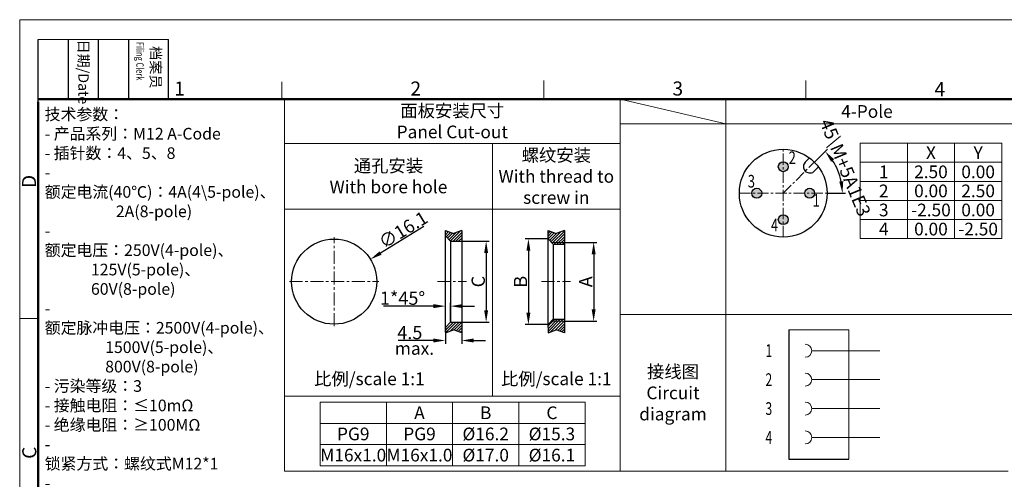
# Model space of a CAD drawing. Units: millimetres. Extents: x 2416 to 2564, y 634 to 742.
# Drawn here: x 2416 to 2509, y 699 to 742 of the extents above; entities that cross this region are included whole.
import ezdxf
from ezdxf.enums import TextEntityAlignment as Align

# ---------------------------------------------------------------- set-up
doc = ezdxf.new("R2010")
doc.units = ezdxf.units.MM
doc.header["$LTSCALE"] = 65.395
doc.header["$PDMODE"] = 3
doc.header["$PDSIZE"] = 8
doc.linetypes.add('CENTER', pattern=[0.6, 0.375, -0.075, 0.075, -0.075])
doc.layers.get('0').update_dxf_attribs({"linetype": 'CONTINUOUS', "lineweight": 30})
doc.layers.get('Defpoints').update_dxf_attribs({"linetype": 'CONTINUOUS'})
doc.layers.add('5', color=7, linetype='CONTINUOUS')
for name, color, linetype, lineweight in [('center', 1, 'CENTER', 0), ('Dim', 3, 'CONTINUOUS', 15), ('图框', 7, 'CONTINUOUS', 20), ('打标文字', 3, 'CONTINUOUS', 20), ('标注', 6, 'CONTINUOUS', 0), ('粗实线', 255, 'CONTINUOUS', 25)]:
    doc.layers.add(name, color=color, linetype=linetype, lineweight=lineweight)
doc.styles.add('Romans字体', font='romans.shx', dxfattribs={"width": 0.75})
doc.styles.get("Standard").update_dxf_attribs({"font": '仿宋_GB2312.ttf', "width": 0.75})
doc.dimstyles.new('01', dxfattribs={"dimscale": 0.25, "dimtxt": 5, "dimasz": 4.5, "dimexe": 1.2, "dimexo": 0.2, "dimgap": 0.5, "dimtad": 1, "dimdsep": 46, "dimtxsty": 'Romans字体', "dimcen": 0, "dimclrd": 1, "dimclre": 6, "dimclrt": 4, "dimazin": 2, "dimtfac": 1, "dimtofl": 0, "dimtmove": 0, "dimatfit": 3, "dimfxl": 1, "dimtolj": 1, "dimtzin": 0, "dimarcsym": 0})

# ---------------------------------------------------------------- blocks, each defined once
blk = doc.blocks.new('A4')
at = {"layer": '图框', "color": 1, "lineweight": 18}
for q in [(2007.12, 480.86), (2601.11, 900.86)]:
    blk.add_line((2007.12, 900.86), q, dxfattribs=at)
at = {"layer": '图框', "lineweight": -3}
for p, q in [((2014.12, 869.84), (2014.12, 893.38)), ((2025.54, 870.86), (2025.54, 893.38)), ((2025.54, 870.86), (2025.54, 889.83)), ((2036.96, 870.86), (2036.96, 893.38)), ((2036.96, 870.86), (2036.96, 889.83)), ((2048.38, 870.86), (2048.38, 893.38)), ((2048.38, 870.86), (2048.38, 889.83)), ((2063.36, 870.86), (2063.36, 893.38)), ((2014.12, 869.84), (2014.12, 888.8))]:
    blk.add_line(p, q, dxfattribs=at)
at = {"layer": '图框', "lineweight": 18}
blk.add_line((2014.12, 893.38), (2063.36, 893.38), dxfattribs=at)
at = {"layer": '图框', "color": 6}
for p, q in [((2106.19, 877.39), (2106.19, 870.86)), ((2205.26, 877.86), (2205.26, 870.86)), ((2304.33, 877.86), (2304.33, 870.86)), ((2014.12, 787.94), (2007.12, 787.94))]:
    blk.add_line(p, q, dxfattribs=at)
at = {"layer": '图框', "lineweight": 50}
for p, q in [((2014.12, 870.86), (2594.15, 870.86)), ((2014.12, 487.83), (2014.12, 869.84))]:
    blk.add_line(p, q, dxfattribs=at)
at = {"layer": '图框', "char_height": 3.918, "width": 22.5109, "attachment_point": 4, "rotation": 270}
for s, insert in [('{\\W0.524929; }日期{\\Fromans|c134;/Date}', (2031.25, 893.38)), ('{\\W2.080732; }档案员{\\H0.7x;\\P\\Fromans|c134;\\W1.0325; \\W0.75;Filing Clerk\\fFangSong_GB2312|b0|i0|c134|p49; }', (2055.87, 893.38))]:
    blk.add_mtext(s, dxfattribs=dict(at, insert=insert))
at = {"layer": '图框', "color": 6, "char_height": 5.3, "width": 5.1158, "attachment_point": 1, "style": 'Romans字体'}
for s, insert in [('1', (2065.55, 877.51)), ('2', (2154.88, 877.51)), ('3', (2253.95, 877.51)), ('4', (2353.02, 877.26))]:
    blk.add_mtext(s, dxfattribs=dict(at, insert=insert))
at = {"layer": '图框', "color": 6, "char_height": 5.3, "width": 5.1158, "attachment_point": 1, "rotation": 90, "style": 'Romans字体'}
for s, insert in [('D', (2007.99, 837.26)), ('C', (2008.1, 734.9))]:
    blk.add_mtext(s, dxfattribs=dict(at, insert=insert))
blk = doc.blocks.new('*D61')
at = {"layer": 'Defpoints', "color": 0, "lineweight": 5}
for p in [(2490.852, 728.873), (2493.322, 727.385), (2483.763, 725.937), (2487.915, 725.937), (2492.068, 725.937)]:
    blk.add_point(p, dxfattribs=at)
at = {"layer": 'Dim', "color": 6, "lineweight": -2}
for p, q in [((2490.887, 728.908), (2492.086, 730.107)), ((2492.118, 725.937), (2493.813, 725.937))]:
    blk.add_line(p, q, dxfattribs=at)
at = {"layer": 'Dim', "color": 1, "lineweight": -2}
blk.add_arc((2487.915, 725.937), 5.598, 11.53398, 33.46602, dxfattribs=at)
at = {"layer": 'Dim', "color": 1, "lineweight": 5}
for points in [[(2492.44, 728.905), (2492.73, 729.142), (2491.874, 729.895)], [(2493.587, 727.075), (2493.214, 727.037), (2493.513, 725.937)]]:
    blk.add_solid(points, dxfattribs=at)
at = {"layer": 'Dim', "color": 4, "lineweight": 5, "insert": (2493.78, 728.366), "char_height": 1.25, "attachment_point": 5, "rotation": 292.5, "style": 'Romans字体'}
blk.add_mtext('\\A1;45\\M+5A1E3', dxfattribs=at)
blk = doc.blocks.new('*D58')
at = {"layer": 'Defpoints', "color": 0, "lineweight": 5}
for p in [(2467.222, 721.293), (2467.222, 713.846), (2469.995, 713.846)]:
    blk.add_point(p, dxfattribs=at)
at = {"layer": 'Dim', "color": 6, "lineweight": -2}
for p, q in [((2467.272, 721.293), (2470.295, 721.293)), ((2467.272, 713.846), (2470.295, 713.846))]:
    blk.add_line(p, q, dxfattribs=at)
at = {"layer": 'Dim', "color": 1, "lineweight": -2}
blk.add_line((2469.995, 720.168), (2469.995, 714.971), dxfattribs=at)
at = {"layer": 'Dim', "color": 1, "lineweight": 5}
for points in [[(2469.807, 720.168), (2470.182, 720.168), (2469.995, 721.293)], [(2469.807, 714.971), (2470.182, 714.971), (2469.995, 713.846)]]:
    blk.add_solid(points, dxfattribs=at)
at = {"layer": 'Dim', "color": 4, "insert": (2469.245, 717.57), "char_height": 1.25, "attachment_point": 5, "rotation": 90, "style": 'Romans字体'}
blk.add_mtext('\\A1;A', dxfattribs=at)
blk = doc.blocks.new('*D62')
at = {"layer": 'Defpoints', "color": 0, "lineweight": 5}
for p in [(2465.68, 721.618), (2463.826, 713.521), (2465.68, 713.521)]:
    blk.add_point(p, dxfattribs=at)
at = {"layer": 'Dim', "color": 6, "lineweight": -2}
for p, q in [((2465.63, 721.618), (2463.526, 721.618)), ((2465.63, 713.521), (2463.526, 713.521))]:
    blk.add_line(p, q, dxfattribs=at)
at = {"layer": 'Dim', "color": 1, "lineweight": -2}
blk.add_line((2463.826, 720.493), (2463.826, 714.646), dxfattribs=at)
at = {"layer": 'Dim', "color": 1, "lineweight": 5}
for points in [[(2463.638, 720.493), (2464.013, 720.493), (2463.826, 721.618)], [(2463.638, 714.646), (2464.013, 714.646), (2463.826, 713.521)]]:
    blk.add_solid(points, dxfattribs=at)
at = {"layer": 'Dim', "color": 4, "insert": (2463.076, 717.57), "char_height": 1.25, "attachment_point": 5, "rotation": 90, "style": 'Romans字体'}
blk.add_mtext('\\A1;B', dxfattribs=at)
blk = doc.blocks.new('*D63')
at = {"layer": 'Defpoints', "color": 0, "lineweight": 5}
for p in [(2457.519, 721.408), (2457.519, 713.758), (2459.83, 713.758)]:
    blk.add_point(p, dxfattribs=at)
at = {"layer": 'Dim', "color": 6, "lineweight": -2}
for p, q in [((2457.569, 721.408), (2460.13, 721.408)), ((2457.569, 713.758), (2460.13, 713.758))]:
    blk.add_line(p, q, dxfattribs=at)
at = {"layer": 'Dim', "color": 1, "lineweight": -2}
blk.add_line((2459.83, 720.283), (2459.83, 714.883), dxfattribs=at)
at = {"layer": 'Dim', "color": 1, "lineweight": 5}
for points in [[(2459.643, 720.283), (2460.018, 720.283), (2459.83, 721.408)], [(2459.643, 714.883), (2460.018, 714.883), (2459.83, 713.758)]]:
    blk.add_solid(points, dxfattribs=at)
at = {"layer": 'Dim', "color": 4, "insert": (2459.08, 717.583), "char_height": 1.25, "attachment_point": 5, "rotation": 90, "style": 'Romans字体'}
blk.add_mtext('\\A1;C', dxfattribs=at)
blk = doc.blocks.new('*D59')
at = {"layer": 'Defpoints', "color": 0, "lineweight": 5}
for p in [(2455.976, 715.266), (2456.476, 713.758), (2455.976, 712.748)]:
    blk.add_point(p, dxfattribs=at)
at = {"layer": 'Dim', "color": 1, "lineweight": -2}
for p, q in [((2454.851, 715.266), (2450.128, 715.266)), ((2457.601, 715.266), (2458.726, 715.266))]:
    blk.add_line(p, q, dxfattribs=at)
at = {"layer": 'Dim', "color": 6, "lineweight": -2}
for p, q in [((2455.976, 712.798), (2455.976, 715.566)), ((2456.476, 713.808), (2456.476, 715.566))]:
    blk.add_line(p, q, dxfattribs=at)
at = {"layer": 'Dim', "color": 1, "lineweight": 5}
for points in [[(2454.851, 715.454), (2454.851, 715.079), (2455.976, 715.266)], [(2457.601, 715.454), (2457.601, 715.079), (2456.476, 715.266)]]:
    blk.add_solid(points, dxfattribs=at)
at = {"layer": 'Dim', "color": 4, "insert": (2451.927, 716.016), "char_height": 1.25, "attachment_point": 5, "style": 'Romans字体'}
blk.add_mtext('\\A1;1*45%%D', dxfattribs=at)
blk = doc.blocks.new('*D60')
at = {"layer": 'Defpoints', "color": 0, "lineweight": 5}
for p in [(2455.976, 712.748), (2457.519, 712.748), (2455.976, 712.02)]:
    blk.add_point(p, dxfattribs=at)
at = {"layer": 'Dim', "color": 6, "lineweight": -2}
for p, q in [((2455.976, 712.698), (2455.976, 711.72)), ((2457.519, 712.698), (2457.519, 711.72))]:
    blk.add_line(p, q, dxfattribs=at)
at = {"layer": 'Dim', "color": 1, "lineweight": -2}
for p, q in [((2454.851, 712.02), (2451.512, 712.02)), ((2458.644, 712.02), (2459.769, 712.02))]:
    blk.add_line(p, q, dxfattribs=at)
at = {"layer": 'Dim', "color": 1, "lineweight": 5}
for points in [[(2454.851, 712.208), (2454.851, 711.833), (2455.976, 712.02)], [(2458.644, 712.208), (2458.644, 711.833), (2457.519, 712.02)]]:
    blk.add_solid(points, dxfattribs=at)
at = {"layer": 'Dim', "color": 4, "insert": (2452.619, 712.77), "char_height": 1.25, "attachment_point": 5, "style": 'Romans字体'}
blk.add_mtext('\\A1;4.5', dxfattribs=at)
blk = doc.blocks.new('*D71')
at = {"layer": 'Defpoints', "color": 0, "lineweight": 5}
for p in [(2448.892, 719.692), (2442.035, 715.475)]:
    blk.add_point(p, dxfattribs=at)
at = {"layer": 'Dim', "color": 1, "lineweight": -2}
blk.add_line((2453.95, 722.802), (2449.851, 720.281), dxfattribs=at)
at = {"layer": 'Dim', "color": 1, "lineweight": 5}
blk.add_solid([(2449.752, 720.441), (2449.949, 720.121), (2448.892, 719.692)], dxfattribs=at)
at = {"layer": 'Dim', "color": 4, "lineweight": 5, "insert": (2451.986, 722.475), "char_height": 1.25, "attachment_point": 5, "rotation": 31.59104, "style": 'Romans字体'}
blk.add_mtext('\\A1;∅16.1', dxfattribs=at)

msp = doc.modelspace()

# ---------------------------------------------------------------- hatches: boundary and pattern name
at = {"layer": 'Dim', "lineweight": 5}
h = msp.add_hatch(color=256, dxfattribs=at)
h.paths.add_polyline_path([(2488.3834, 728.4366, 0.4142136), (2487.9152, 728.9049), (2487.9152, 727.9684, 0.4142136)])
h.paths.add_polyline_path([(2485.8835, 725.9366), (2484.9469, 725.9366, 1)])
h.paths.add_polyline_path([(2487.9152, 723.9054), (2487.9152, 722.9678, 0.4142136), (2488.384, 723.4366, 0.4142136)])
h.paths.add_polyline_path([(2487.9152, 723.9054, 0.4142136), (2487.4464, 723.4366, 0.4142136), (2487.9152, 722.9678)])
h.paths.add_polyline_path([(2484.9469, 725.9366), (2485.8835, 725.9366, 1)])
h.paths.add_polyline_path([(2487.9152, 728.9049, 0.4142136), (2487.4469, 728.4366, 0.4142136), (2487.9152, 727.9684)])
h.paths.add_polyline_path([(2489.9464, 725.9366), (2490.8839, 725.9366, 1)])
h.paths.add_polyline_path([(2490.8839, 725.9366), (2489.9464, 725.9366, 1)])
at = {"layer": 'Dim'}
h = msp.add_hatch(dxfattribs=at)
h.set_pattern_fill('ANSI31', color=256, scale=1.5, style=0)
h.set_pattern_definition([(45, (-1171.0203, 2446.83739), (-0.1325825215, 0.1325825215), [])])
h.paths.add_polyline_path([(2457.5187, 722.419), (2456.7473, 722.1338), (2455.976, 722.419), (2455.976, 721.9083), (2456.476, 721.4083), (2457.5187, 721.4083)])
h.paths.add_polyline_path([(2457.5187, 713.7583), (2456.476, 713.7583), (2455.976, 713.2583), (2455.976, 712.7476), (2456.7473, 713.0327), (2457.5187, 712.7476)])
h = msp.add_hatch(dxfattribs=at)
h.set_pattern_fill('ANSI31', color=256, scale=1.5, style=0)
h.set_pattern_definition([(45, (-1167.28382, 2446.83739), (-0.1325825215, 0.1325825215), [])])
h.paths.add_polyline_path([(2466.0048, 721.2933), (2466.1798, 721.1183), (2467.2225, 721.1183), (2467.2225, 721.2933)])
h.paths.add_polyline_path([(2467.2225, 721.2933), (2467.2225, 722.419), (2466.4511, 722.1338), (2465.6798, 722.419), (2465.6798, 721.9083), (2465.6798, 721.6183), (2466.0048, 721.2933)])
h.paths.add_polyline_path([(2467.2225, 712.7476), (2467.2225, 713.8458), (2466.0048, 713.8458), (2465.6798, 713.5208), (2465.6798, 713.2583), (2465.6798, 712.7476), (2466.4511, 713.0327)])
h.paths.add_polyline_path([(2467.2225, 713.8458), (2467.2225, 714.0208), (2466.1798, 714.0208), (2466.0048, 713.8458)])

# ---------------------------------------------------------------- linework, layer by layer
at = {"color": 1, "linetype": 'CENTER', "lineweight": 5, "ltscale": 0.043502}
for p, q in [((2487.9152, 721.784), (2487.9152, 730.0892)), ((2487.9152, 725.9366), (2490.8515, 728.8729)), ((2483.7626, 725.9366), (2492.0678, 725.9366))]:
    msp.add_line(p, q, dxfattribs=at)
for p, q in [((2455.976, 721.9083), (2455.976, 722.419)), ((2455.976, 722.419), (2456.7473, 722.1338)), ((2457.5187, 722.419), (2456.7473, 722.1338)), ((2457.5187, 722.419), (2457.5187, 712.7476)), ((2465.6798, 721.9083), (2465.6798, 722.419)), ((2465.6798, 722.419), (2466.4511, 722.1338)), ((2467.2225, 722.419), (2466.4511, 722.1338)), ((2467.2225, 722.419), (2467.2225, 712.7476)), ((2456.476, 721.4083), (2455.976, 721.9083)), ((2455.976, 713.2583), (2455.976, 721.9083)), ((2456.476, 721.4083), (2457.5187, 721.4083)), ((2456.476, 721.4083), (2456.476, 713.7583)), ((2465.6798, 713.2583), (2465.6798, 721.9083)), ((2466.1798, 721.1183), (2465.6798, 721.6183)), ((2466.1798, 721.1183), (2467.2225, 721.1183)), ((2466.1798, 721.1183), (2466.1798, 714.0208)), ((2466.1798, 714.0208), (2465.6798, 713.5208)), ((2466.1798, 714.0208), (2467.2225, 714.0208)), ((2456.476, 713.7583), (2455.976, 713.2583)), ((2455.976, 713.2583), (2455.976, 712.7476)), ((2455.976, 712.7476), (2456.7473, 713.0327)), ((2456.476, 713.7583), (2457.5187, 713.7583)), ((2457.5187, 712.7476), (2456.7473, 713.0327)), ((2465.6798, 713.2583), (2465.6798, 712.7476)), ((2465.6798, 712.7476), (2466.4511, 713.0327)), ((2467.2225, 712.7476), (2466.4511, 713.0327))]:
    msp.add_line(p, q)
for points in [[(2489.9941, 728.8762), (2489.885, 728.7186), (2489.8447, 728.6216), (2489.8227, 728.5252), (2489.8177, 728.4306), (2489.8285, 728.339), (2489.8537, 728.2516), (2489.8919, 728.1695), (2489.9418, 728.094), (2490.0021, 728.0262), (2490.0714, 727.9674), (2490.1484, 727.9188), (2490.2317, 727.8814), (2490.3201, 727.8566), (2490.4122, 727.8455), (2490.5066, 727.8493), (2490.6021, 727.8693), (2490.6972, 727.9065), (2490.8426, 728.0277)], [(2489.9941, 728.8762), (2490.3941, 729.2762)], [(2490.8426, 728.0277), (2491.2427, 728.4277)]]:
    msp.add_lwpolyline(points)
for centre, radius in [((2487.9152, 725.9366), 4.15), ((2487.9152, 728.4366), 0.4682), ((2485.4152, 725.9366), 0.4683), ((2490.4152, 725.9366), 0.4687), ((2487.9152, 723.4366), 0.4688), ((2445.4637, 717.5833), 4.025)]:
    msp.add_circle(centre, radius)
at = {"layer": '5', "color": 7, "linetype": 'Continuous'}
for p, q in [((2488.4415, 713.0327), (2488.4415, 700.8131)), ((2488.4415, 700.8131), (2494.1118, 700.8131))]:
    msp.add_line(p, q, dxfattribs=at)
at = {"layer": 'center', "ltscale": 0.05}
for p, q in [((2445.4637, 713.3758), (2445.4637, 721.7908)), ((2441.2562, 717.5833), (2449.6712, 717.5833)), ((2455.2295, 717.5833), (2457.9674, 717.5833)), ((2465.0758, 717.5833), (2467.8136, 717.5833))]:
    msp.add_line(p, q, dxfattribs=at)
at = {"layer": 'Dim'}
for p, q in [((2466.0048, 721.2933), (2467.2225, 721.2933)), ((2466.0048, 713.8458), (2467.2225, 713.8458))]:
    msp.add_line(p, q, dxfattribs=at)
at = {"layer": '图框', "linetype": 'Continuous'}
for p, q in [((2495.187, 730.6556), (2508.5677, 730.6556)), ((2495.187, 730.6556), (2495.187, 721.6486)), ((2499.6473, 730.6556), (2499.6473, 721.6486)), ((2504.1075, 730.6556), (2504.1075, 721.6486)), ((2508.5677, 730.6556), (2508.5677, 721.6486)), ((2495.187, 728.8542), (2508.5677, 728.8542)), ((2495.187, 727.0528), (2508.5677, 727.0528)), ((2495.187, 725.2514), (2508.5677, 725.2514)), ((2495.187, 723.45), (2508.5677, 723.45)), ((2495.187, 721.6486), (2508.5677, 721.6486))]:
    msp.add_line(p, q, dxfattribs=at)
at = {"layer": '图框', "color": 7, "linetype": 'Continuous'}
for p, q in [((2494.1118, 713.0327), (2488.4415, 713.0327)), ((2494.1118, 700.8131), (2494.1118, 713.0327)), ((2497.0572, 711.0524), (2490.6054, 711.0524)), ((2497.0572, 708.3202), (2490.6054, 708.3202)), ((2497.0572, 705.588), (2490.6054, 705.588)), ((2497.0572, 702.8558), (2490.6054, 702.8558))]:
    msp.add_line(p, q, dxfattribs=at)
for centre in [(2489.991, 711.0524), (2489.991, 708.3202), (2489.991, 705.588), (2489.991, 702.8558)]:
    msp.add_arc(centre, 0.6144, 270, 90, dxfattribs=at)
at = {"layer": '标注', "color": 4, "ltscale": 10}
for p, q in [((2440.7626, 734.8281), (2440.7626, 699.6632)), ((2440.7626, 734.8281), (2472.4957, 734.8281)), ((2472.4957, 734.8281), (2562.4954, 734.8281)), ((2472.4957, 734.8281), (2472.4957, 699.6632)), ((2472.4957, 734.8281), (2482.4957, 732.4886)), ((2472.4957, 706.7529), (2472.4957, 734.8281)), ((2482.4957, 734.8281), (2482.4957, 699.6632)), ((2562.4954, 732.4886), (2472.4957, 732.4886)), ((2472.4957, 730.6283), (2440.7626, 730.6283)), ((2460.4298, 730.6283), (2460.4298, 706.7529)), ((2472.4957, 724.4284), (2440.7626, 724.4284)), ((2472.4957, 714.4825), (2562.4954, 714.4825)), ((2440.7626, 706.7529), (2472.4957, 706.7529)), ((2444.1393, 706.1907), (2444.1393, 700.1907)), ((2444.1393, 706.1907), (2469.1788, 706.1907)), ((2450.3992, 706.1907), (2450.3992, 700.1907)), ((2456.659, 706.1907), (2456.659, 700.1907)), ((2462.9189, 706.1907), (2462.9189, 700.1907)), ((2469.1788, 706.1907), (2469.1788, 700.1907)), ((2444.1393, 704.1907), (2469.1788, 704.1907)), ((2444.1393, 702.1907), (2469.1788, 702.1907)), ((2444.1393, 700.1907), (2469.1788, 700.1907)), ((2482.4957, 700.6221), (2482.4957, 700.6221)), ((2440.7626, 699.6632), (2472.4957, 699.6632)), ((2472.4957, 699.6632), (2509.1623, 699.6632))]:
    msp.add_line(p, q, dxfattribs=at)

# ---------------------------------------------------------------- block references
at = {"layer": 'Dim', "xscale": 0.25, "yscale": 0.25, "zscale": 0.25}
msp.add_blockref('A4', (1913.9583, 517.1121), dxfattribs=at)

# ---------------------------------------------------------------- texts
at = {"layer": 'Dim', "style": 'Romans字体', "width": 0.75}
for s, p in [('2', (2488.7644, 729.1285)), ('3', (2484.9044, 726.9112)), ('1', (2491.0387, 725.1125)), ('4', (2487.0912, 722.7668))]:
    msp.add_text(s, height=1.2, dxfattribs=at).set_placement(p, align=Align.MIDDLE)
at = {"layer": 'Dim', "color": 4, "style": 'Romans字体', "width": 0.7}
for s, p in [('1', (2486.5526, 711.0642)), ('2', (2486.5526, 708.3202)), ('3', (2486.5526, 705.588)), ('4', (2486.5526, 702.8558))]:
    msp.add_text(s, height=1.2, dxfattribs=at).set_placement(p, align=Align.MIDDLE_CENTER)
at = {"layer": 'Dim', "color": 4, "char_height": 1.2, "style": 'Romans字体'}
for s, insert, width, attachment_point in [('{\\fFangSong_GB2312|b0|i0|c134|p49;面板安装尺寸}\\PPanel Cut-out', (2456.6292, 732.7282), 31.733095, 5), ('{\\fFangSong_GB2312|b0|i0|c134|p49;螺纹安装}\\PWith thread to\\Pscrew in', (2466.4628, 727.5283), 12.065903, 5), ('{\\fFangSong_GB2312|b0|i0|c134|p49;棕色}brown', (2497.7437, 711.8812), 2.274e-13, 1), ('{\\fFangSong_GB2312|b0|i0|c134|p49;接线图\\P}Circuit\\Pdiagram', (2477.4957, 707.0728), 10, 5), ('{\\fFangSong_GB2312|b0|i0|c134|p49;白色}white', (2497.7437, 709.1097), 2.274e-13, 1), ('{\\fFangSong_GB2312|b0|i0|c134|p49;蓝色}blue', (2497.6544, 706.3695), 2.274e-13, 1), ('{\\fFangSong_GB2312|b0|i0|c134|p49;黑色}black', (2497.6116, 703.4018), 2.274e-13, 1)]:
    msp.add_mtext(s, dxfattribs=dict(at, insert=insert, width=width, attachment_point=attachment_point))
at = {"layer": 'Dim', "color": 4, "char_height": 1.2, "attachment_point": 5}
for s, insert, width in [('通孔安装\\P{\\Fromans|c134;With bore hole}', (2450.5962, 727.5283), 19.667192), ('比例{\\Fromans|c134;/scale 1:1}', (2448.7962, 708.3988), 23.267192), ('比例{\\Fromans|c134;/scale 1:1}', (2466.4628, 708.3988), 12.065903)]:
    msp.add_mtext(s, dxfattribs=dict(at, insert=insert, width=width))
at = {"layer": 'Dim', "color": 4, "insert": (2453.055, 711.2751), "char_height": 1.2, "attachment_point": 5}
msp.add_mtext('{\\Fromans|c134;max.}', dxfattribs=at)
at = {"layer": '图框', "linetype": 'Continuous', "char_height": 1.2, "attachment_point": 5, "style": 'Romans字体'}
for s, insert, width in [('{\\C4;X}', (2501.8774, 729.7549), 4.460218), ('{\\C4;Y}', (2506.3376, 729.7549), 4.460218), ('{\\C4;1}', (2497.4171, 727.9535), 4.460218), ('{\\C4;2.50}', (2501.8774, 727.9535), 4.460218), ('{\\C4;0.00}', (2506.3376, 727.9535), 4.460218), ('{\\C4;2}', (2497.4171, 726.1521), 4.460218), ('{\\C4;0.00}', (2501.8774, 726.1521), 4.460218), ('{\\C4;2.50}', (2506.3376, 726.1521), 4.460218), ('{\\C4;3}', (2497.4171, 724.3507), 4.460218), ('{\\C4;-2.50}', (2501.8774, 724.3507), 4.460218), ('{\\C4;0.00}', (2506.3376, 724.3507), 4.460218), ('{\\C4;4}', (2497.4171, 722.5493), 4.460218), ('{\\C4;0.00}', (2501.8774, 722.5493), 4.460218), ('{\\C4;-2.50}', (2506.3376, 722.5493), 4.460218), ('{\\C4;A}', (2453.5291, 705.1907), 6.259886), ('{\\C4;B}', (2459.789, 705.1907), 6.259886), ('{\\C4;C}', (2466.0489, 705.1907), 6.259886), ('{\\C4;PG9}', (2447.2692, 703.1907), 6.259886), ('{\\C4;PG9}', (2453.5291, 703.1907), 6.259886), ('{\\W1;\\C4;%%C16.2}', (2459.789, 703.1907), 6.259886), ('{\\W1;\\C4;%%C15.3}', (2466.0489, 703.1907), 6.259886), ('{\\C4;M16x1.0}', (2447.2692, 701.1907), 6.259886), ('{\\C4;M16x1.0}', (2453.5291, 701.1907), 6.259886), ('{\\W1;\\C4;%%C17.0}', (2459.789, 701.1907), 6.259886), ('{\\W1;\\C4;%%C16.1}', (2466.0489, 701.1907), 6.259886)]:
    msp.add_mtext(s, dxfattribs=dict(at, insert=insert, width=width))
at = {"layer": '打标文字', "color": 3, "insert": (2418.1036, 733.9412), "char_height": 1.1, "attachment_point": 1}
msp.add_mtext('\\A1;技术参数：{\\Fromans|c134;                             \\P- }产品系列：{\\Fromans|c134;M12} {\\Fromans|c134;A-Code\\P- }插针数：{\\Fromans|c134;4}、{\\Fromans|c134;5}、{\\Fromans|c134;8\\P- }额定电流{\\Fromans|c134;(40}℃{\\Fromans|c134;)}：{\\Fromans|c134;4A(4\\\\5-pole)}、\\P                    {\\Fromans|c134;2A(8-pole)\\P- }额定电压：{\\Fromans|c134;250V(4-pole)}、\\P             {\\Fromans|c134;125V(5-pole)}、\\P             {\\Fromans|c134;60V(8-pole)\\P- }额定脉冲电压：{\\Fromans|c134;2500V(4-pole)}、\\P                 {\\Fromans|c134;1500V(5-pole)}、\\P                 {\\Fromans|c134;800V(8-pole)\\P- }污染等级：{\\Fromans|c134;3                   \\P- }接触电阻：≤{\\Fromans|c134;10mΩ             \\P- }绝缘电阻：≥{\\Fromans|c134;100MΩ            \\P- }锁紧方式：螺纹式{\\Fromans|c134;M12*1           \\P- }连接方式：预接导线{\\Fromans|c134;0.25mm²\\P               (AWG24)\\P- }防护等级：{\\Fromans|c134;IP67               \\P- }插拔次数：≥{\\Fromans|c134;100            \\P- }温度范围：{\\Fromans|c134;-40}℃{\\Fromans|c134; ... +85}℃{\\Fromans|c134;          \\P- }外壳材料：铸锌镀镍{\\Fromans|c134;\\P- }插体材料：{\\Fromans|c134;PA\\P- }插针材料：铜合金{\\Fromans|c134;                      \\P- }插针电镀材料：金', dxfattribs=at)
at = {"layer": '粗实线', "insert": (2495.829, 733.6584), "char_height": 1.2, "width": 26.666548, "attachment_point": 5, "style": 'Romans字体'}
msp.add_mtext('{\\C4;4-Pole}', dxfattribs=at)

# ---------------------------------------------------------------- dimensions: what is measured, and where the dimension line sits
at = {"layer": 'Dim', "lineweight": 5}
dim = msp.add_angular_dim_2l(base=(2493.3224, 727.3855), line1=((2483.7626, 725.9366), (2492.0678, 725.9366)), line2=((2487.9152, 725.9366), (2490.8515, 728.8729)), dimstyle='01', dxfattribs=at)
dim.commit()
dim.dimension.update_dxf_attribs({"geometry": '*D61', "text_midpoint": (2493.7799, 728.3659)})
dim = msp.add_diameter_dim_2p(p1=(2442.0352, 715.4748), p2=(2448.8923, 719.6918), dimstyle='01', override={"dimlfac": 2}, dxfattribs=at)
dim.commit()
dim.dimension.update_dxf_attribs({"geometry": '*D71', "text_midpoint": (2451.9865, 722.4752)})
at = {"layer": 'Dim'}
for base, p1, p2, text, picture, middle in [((2459.8302, 713.7583), (2457.5187, 721.4083), (2457.5187, 713.7583), 'C', '*D63', (2459.8302, 717.5833)), ((2463.8256, 713.5208), (2465.6798, 721.6183), (2465.6798, 713.5208), 'B', '*D62', (2463.8256, 717.5695))]:
    dim = msp.add_linear_dim(base=base, p1=p1, p2=p2, angle=90, text=text, dimstyle='01', override={"dimlfac": 2}, dxfattribs=at)
    dim.commit()
    dim.dimension.update_dxf_attribs({"geometry": picture, "text_midpoint": middle, "dimtype": 160})
dim = msp.add_linear_dim(base=(2469.995, 713.8458), p1=(2467.2225, 721.2933), p2=(2467.2225, 713.8458), angle=90, text='A', dimstyle='01', dxfattribs=at)
dim.commit()
dim.dimension.update_dxf_attribs({"geometry": '*D58', "text_midpoint": (2469.995, 717.5695), "dimtype": 160})
dim = msp.add_linear_dim(base=(2455.976, 715.2664), p1=(2456.476, 713.7583), p2=(2455.976, 712.7476), text='<>*45%%D', dimstyle='01', override={"dimlfac": 2}, dxfattribs=at)
dim.commit()
dim.dimension.update_dxf_attribs({"geometry": '*D59', "text_midpoint": (2451.9269, 716.0164)})
dim = msp.add_linear_dim(base=(2455.976, 712.02), p1=(2457.5187, 712.7476), p2=(2455.976, 712.7476), text='4.5', dimstyle='01', dxfattribs=at)
dim.commit()
dim.dimension.update_dxf_attribs({"geometry": '*D60', "text_midpoint": (2452.6189, 712.02), "dimtype": 160})

doc.saveas('drawing.dxf')
